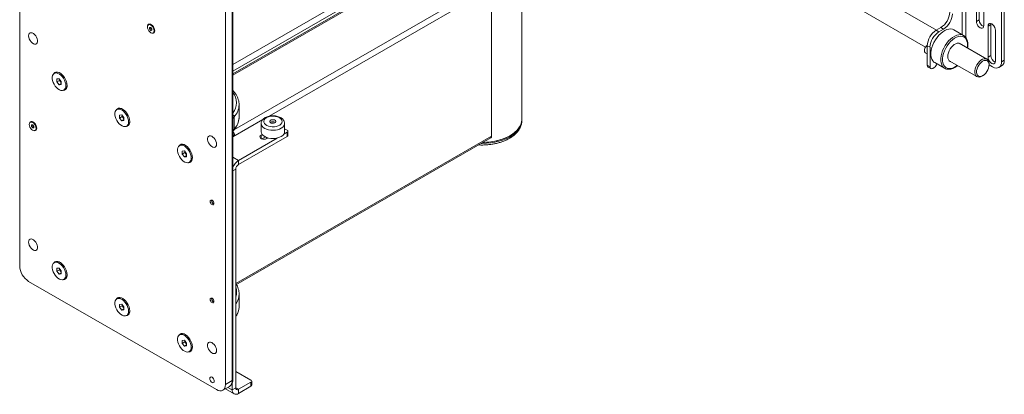
# Paper-space layout 'Sheet1(2)' of a CAD drawing. Units: millimetres. Extents: x 74 to 3792, y 81 to 2930.
# Drawn here: x 3013 to 3792, y 1981 to 2278 of the extents above; entities that cross this region are included whole.
import ezdxf

# ---------------------------------------------------------------- set-up
doc = ezdxf.new("R2010")
doc.units = ezdxf.units.MM

psp = doc.layouts.new('Sheet1(2)')

# ---------------------------------------------------------------- linework, layer by layer
at = {"color": 7, "linetype": 'Continuous', "lineweight": 0}
for p, q in [((3791.6, 2654.02), (3791.6, 2245.75)), ((3789.48, 2652.8), (3789.48, 2244.52)), ((3013.43, 2082.88), (3013.43, 2432.36)), ((3176.07, 2338.47), (3176.07, 1988.99)), ((3181.37, 1992.05), (3181.37, 2341.53)), ((3181.95, 1992.87), (3181.95, 2342.35)), ((3344.67, 2328.88), (3181.95, 2234.95)), ((3410.4, 2198.97), (3410.4, 2329.62)), ((3386.43, 2302.92), (3386.43, 2185.67)), ((3738.08, 2269.56), (3684.39, 2300.55)), ((3769.61, 2300.9), (3769.61, 2276.41)), ((3771.73, 2302.13), (3771.73, 2277.63)), ((3775.41, 2297.56), (3775.41, 2273.06)), ((3676.39, 2286.69), (3729.44, 2256.07)), ((3115.66, 2274.05), (3115.15, 2273.76)), ((3769.61, 2276.41), (3771.73, 2277.63)), ((3778.8, 2272.74), (3780.92, 2273.96)), ((3778.8, 2248.24), (3778.8, 2272.74)), ((3780.92, 2273.96), (3781.01, 2274.71)), ((3780.92, 2249.46), (3780.92, 2273.96)), ((3116.15, 2271.6), (3117.04, 2271.67)), ((3116.15, 2270.42), (3116.15, 2271.6)), ((3117.21, 2271.03), (3116.15, 2270.42)), ((3117.04, 2269.32), (3116.15, 2270.42)), ((3117.04, 2271.67), (3117.92, 2270.57)), ((3117.92, 2269.83), (3117.04, 2269.32)), ((3117.92, 2269.4), (3117.04, 2269.32)), ((3117.21, 2271.03), (3117.21, 2271.45)), ((3117.65, 2270.48), (3117.21, 2271.03)), ((3117.92, 2270.15), (3117.65, 2270.48)), ((3117.92, 2270.57), (3117.92, 2269.4)), ((3118.92, 2267.23), (3119.42, 2267.53)), ((3741.4, 2271.47), (3737.86, 2269.43)), ((3737.86, 2269.43), (3739.98, 2268.2)), ((3743.52, 2270.24), (3739.98, 2268.2)), ((3743.52, 2270.24), (3741.4, 2271.47)), ((3759.5, 2265.27), (3751.72, 2269.76)), ((3784.6, 2269.39), (3784.6, 2244.89)), ((3732.91, 2255.96), (3730.79, 2257.18)), ((3730.79, 2257.18), (3730.79, 2241.67)), ((3777.92, 2246.56), (3756.08, 2259.17)), ((3729.18, 2251.62), (3730.79, 2250.69)), ((3732.91, 2255.96), (3732.91, 2240.44)), ((3778.8, 2248.24), (3780.92, 2249.46)), ((3730.79, 2241.67), (3732.91, 2240.44)), ((3736.73, 2243.78), (3744.5, 2239.29)), ((3748.08, 2245.31), (3769.92, 2232.7)), ((3779.58, 2242.08), (3779.58, 2242.89)), ((3779.58, 2242.07), (3782.41, 2240.44)), ((3789.48, 2244.52), (3791.6, 2245.75)), ((3041.71, 2235.8), (3040.76, 2235.25)), ((3731.41, 2240.29), (3733.53, 2239.07)), ((3735.03, 2239.22), (3736.27, 2239.93)), ((3744.5, 2239.29), (3744.29, 2239.42)), ((3773.92, 2233.1), (3774.63, 2233.5)), ((3787.41, 2239.95), (3789.53, 2241.17)), ((3042.8, 2230.85), (3044.57, 2231.01)), ((3042.8, 2228.49), (3042.8, 2230.85)), ((3044.92, 2229.72), (3042.8, 2228.49)), ((3044.57, 2226.29), (3042.8, 2228.49)), ((3044.57, 2231.01), (3046.34, 2228.81)), ((3046.34, 2227.31), (3044.57, 2226.29)), ((3046.34, 2226.45), (3044.57, 2226.29)), ((3044.92, 2229.72), (3044.92, 2230.57)), ((3045.81, 2228.62), (3044.92, 2229.72)), ((3046.34, 2227.96), (3045.81, 2228.62)), ((3046.34, 2228.81), (3046.34, 2226.45)), ((3048.38, 2222.05), (3049.33, 2222.6)), ((3186.84, 2200.71), (3186.84, 2210.43)), ((3091.21, 2207.22), (3090.26, 2206.67)), ((3092.3, 2202.27), (3094.07, 2202.43)), ((3094.07, 2202.43), (3095.84, 2200.23)), ((3022.32, 2196.88), (3021.82, 2196.58)), ((3092.3, 2199.92), (3092.3, 2202.27)), ((3094.42, 2201.14), (3092.3, 2199.92)), ((3094.07, 2197.72), (3092.3, 2199.92)), ((3095.84, 2198.74), (3094.07, 2197.72)), ((3095.84, 2197.88), (3094.07, 2197.72)), ((3094.42, 2201.14), (3094.42, 2201.99)), ((3095.31, 2200.04), (3094.42, 2201.14)), ((3095.84, 2199.38), (3095.31, 2200.04)), ((3095.84, 2200.23), (3095.84, 2197.88)), ((3181.95, 2185.09), (3205.52, 2198.69)), ((3182.99, 2191.09), (3182.99, 2200.8)), ((3186.84, 2200.38), (3186.84, 2200.71)), ((3204.29, 2195.57), (3204.29, 2189.04)), ((3211.81, 2196.57), (3211.77, 2196.55)), ((3215.31, 2196.55), (3215.27, 2196.57)), ((3215.27, 2196.57), (3215.57, 2196.36)), ((3222.79, 2189.04), (3222.79, 2195.57)), ((3410.4, 2198.16), (3410.4, 2198.97)), ((3410.4, 2198.02), (3410.4, 2198.16)), ((3022.81, 2193.25), (3022.82, 2194.43)), ((3023.87, 2193.87), (3022.81, 2193.25)), ((3023.69, 2192.15), (3022.81, 2193.25)), ((3022.82, 2194.43), (3023.7, 2194.5)), ((3024.58, 2192.66), (3023.69, 2192.15)), ((3024.58, 2192.22), (3023.69, 2192.15)), ((3023.7, 2194.5), (3024.58, 2193.39)), ((3023.87, 2193.87), (3023.87, 2194.29)), ((3024.31, 2193.31), (3023.87, 2193.87)), ((3024.58, 2192.97), (3024.31, 2193.31)), ((3024.58, 2193.39), (3024.58, 2192.22)), ((3025.58, 2190.06), (3026.09, 2190.35)), ((3097.88, 2193.48), (3098.83, 2194.02)), ((3181.95, 2189.4), (3182.72, 2190.3)), ((3205.14, 2186.8), (3204.21, 2186.26)), ((3224.86, 2188.63), (3222.13, 2187.06)), ((3222.79, 2191.45), (3224.86, 2190.26)), ((3224.86, 2185.36), (3224.86, 2188.63)), ((3225.44, 2186.18), (3225.44, 2189.45)), ((3182.08, 2186.59), (3182.08, 2185.16)), ((3184.2, 2067.84), (3385.77, 2184.2)), ((3224.86, 2185.36), (3186.42, 2163.17)), ((3216.97, 2184.08), (3186.42, 2166.44)), ((3207.59, 2184.95), (3204.85, 2183.36)), ((3208.5, 2184.61), (3209, 2183.8)), ((3208.73, 2183.65), (3209.67, 2184.19)), ((3140.7, 2178.65), (3139.76, 2178.1)), ((3141.8, 2173.7), (3143.57, 2173.86)), ((3141.8, 2171.34), (3141.8, 2173.7)), ((3143.92, 2172.57), (3141.8, 2171.34)), ((3143.57, 2169.14), (3141.8, 2171.34)), ((3143.57, 2173.86), (3145.33, 2171.66)), ((3143.92, 2172.57), (3143.92, 2173.42)), ((3144.8, 2171.47), (3143.92, 2172.57)), ((3145.33, 2170.81), (3144.8, 2171.47)), ((3145.33, 2171.66), (3145.33, 2169.3)), ((3145.33, 2170.16), (3143.57, 2169.14)), ((3145.33, 2169.3), (3143.57, 2169.14)), ((3147.38, 2164.9), (3148.32, 2165.45)), ((3186.42, 2163.17), (3186.42, 2166.44)), ((3184.2, 2159.33), (3184.2, 1986.45)), ((3165.07, 2134.56), (3165.12, 2134.97)), ((3165.07, 2134.6), (3165.07, 2134.56)), ((3166.52, 2132.04), (3166.55, 2132.02)), ((3041.71, 2085.96), (3040.76, 2085.41)), ((3042.8, 2081.01), (3044.57, 2081.17)), ((3042.8, 2078.66), (3042.8, 2081.01)), ((3044.92, 2079.88), (3042.8, 2078.66)), ((3044.57, 2076.46), (3042.8, 2078.66)), ((3044.57, 2081.17), (3046.34, 2078.97)), ((3044.92, 2079.88), (3044.92, 2080.73)), ((3045.81, 2078.78), (3044.92, 2079.88)), ((3046.34, 2078.12), (3045.81, 2078.78)), ((3046.34, 2078.97), (3046.34, 2076.61)), ((3168.99, 1984.91), (3020.5, 2070.63)), ((3046.34, 2077.48), (3044.57, 2076.46)), ((3046.34, 2076.61), (3044.57, 2076.46)), ((3048.38, 2072.21), (3049.33, 2072.76)), ((3091.21, 2057.39), (3090.26, 2056.84)), ((3165.07, 2056.99), (3165.12, 2057.4)), ((3165.07, 2057.03), (3165.07, 2056.99)), ((3186.84, 2050.88), (3186.84, 2060.59)), ((3092.3, 2052.44), (3094.07, 2052.6)), ((3092.3, 2050.08), (3092.3, 2052.44)), ((3094.42, 2051.31), (3092.3, 2050.08)), ((3094.07, 2047.88), (3092.3, 2050.08)), ((3094.07, 2052.6), (3095.84, 2050.4)), ((3095.84, 2048.9), (3094.07, 2047.88)), ((3095.84, 2048.04), (3094.07, 2047.88)), ((3094.42, 2051.31), (3094.42, 2052.16)), ((3095.31, 2050.21), (3094.42, 2051.31)), ((3095.84, 2049.55), (3095.31, 2050.21)), ((3095.84, 2050.4), (3095.84, 2048.04)), ((3166.52, 2054.47), (3166.55, 2054.45)), ((3186.84, 2050.55), (3186.84, 2050.88)), ((3097.88, 2043.64), (3098.83, 2044.19)), ((3140.7, 2028.81), (3139.76, 2028.26)), ((3141.8, 2023.86), (3143.57, 2024.02)), ((3141.8, 2021.51), (3141.8, 2023.86)), ((3143.57, 2024.02), (3145.33, 2021.82)), ((3143.92, 2022.73), (3143.92, 2023.58)), ((3143.92, 2022.73), (3141.8, 2021.51)), ((3143.57, 2019.31), (3141.8, 2021.51)), ((3145.33, 2020.33), (3143.57, 2019.31)), ((3145.33, 2019.47), (3143.57, 2019.31)), ((3144.8, 2021.63), (3143.92, 2022.73)), ((3145.33, 2020.97), (3144.8, 2021.63)), ((3145.33, 2021.82), (3145.33, 2019.47)), ((3147.38, 2015.07), (3148.32, 2015.61)), ((3196.22, 1992.46), (3184.2, 1999.4)), ((3173.99, 1984.41), (3179.3, 1987.47)), ((3176.07, 1988.99), (3181.37, 1992.05)), ((3176.13, 1985.43), (3182.85, 1981.55)), ((3181.37, 1989.9), (3181.37, 1984.82)), ((3184.2, 1986.45), (3181.37, 1984.82)), ((3186.42, 1985.17), (3196.22, 1990.83)), ((3186.42, 1981.9), (3196.22, 1987.56)), ((3186.42, 1985.17), (3186.42, 1981.9)), ((3196.22, 1987.56), (3196.22, 1990.83)), ((3196.8, 1988.38), (3196.8, 1991.64))]:
    psp.add_line(p, q, dxfattribs=at)
at = {"color": 8, "linetype": 'Continuous', "lineweight": 0}
for p, q in [((3758.37, 2563.07), (3758.37, 2265.93)), ((3761.2, 2565.73), (3761.2, 2263.74)), ((3181.95, 2242.36), (3338.91, 2332.97)), ((3181.95, 2237.13), (3341.17, 2329.05)), ((3346.27, 2328.72), (3181.95, 2233.87)), ((3384.17, 2306.84), (3183.08, 2190.76)), ((3386.43, 2302.92), (3210.67, 2201.46)), ((3182.99, 2200.8), (3181.95, 2199.58)), ((3181.95, 2189.86), (3182.99, 2191.09)), ((3183.31, 2185.87), (3182.08, 2186.59)), ((3386.43, 2185.67), (3184.2, 2068.92)), ((3204.21, 2183.65), (3204.21, 2186.26)), ((3181.95, 2169.02), (3186.42, 2166.44)), ((3184.2, 2159.33), (3181.95, 2158.03)), ((3178.03, 1986.74), (3181.37, 1984.82)), ((3186.42, 1985.17), (3184.2, 1986.45))]:
    psp.add_line(p, q, dxfattribs=at)
at = {"color": 7, "linetype": 'Continuous', "lineweight": 0, "flags": 128}
for points in [[(3119.7, 2268.96), (3119.57, 2269.98), (3119.19, 2271.06), (3118.6, 2272.08), (3117.86, 2272.94), (3117.04, 2273.57), (3116.21, 2273.89), (3115.47, 2273.89), (3114.88, 2273.55), (3114.5, 2272.91), (3114.37, 2272.03), (3114.5, 2271.01), (3114.88, 2269.93), (3115.47, 2268.91), (3116.21, 2268.05), (3117.04, 2267.42), (3117.86, 2267.1), (3118.6, 2267.11), (3119.19, 2267.45), (3119.57, 2268.08), (3119.7, 2268.96)], [(3114.72, 2273.35), (3114.83, 2273.58), (3115.3, 2274.11), (3115.96, 2274.34), (3116.75, 2274.24), (3117.59, 2273.83), (3118.41, 2273.14), (3119.14, 2272.23), (3119.71, 2271.18), (3120.08, 2270.09), (3120.2, 2269.06)], [(3769.61, 2276.41), (3769.75, 2275.29), (3770.16, 2274.12), (3770.81, 2273.01), (3771.61, 2272.07), (3772.51, 2271.39), (3773.41, 2271.03), (3774.21, 2271.04), (3774.86, 2271.41), (3775.27, 2272.11), (3775.41, 2273.06)], [(3778.8, 2272.74), (3778.94, 2273.69), (3779.36, 2274.38), (3780, 2274.75), (3780.81, 2274.76), (3781.7, 2274.41), (3782.6, 2273.73), (3783.41, 2272.79), (3784.05, 2271.68), (3784.46, 2270.5), (3784.6, 2269.39)], [(3020.5, 2264.97), (3020.63, 2265.99), (3021.02, 2266.79), (3021.62, 2267.3), (3022.41, 2267.49), (3023.32, 2267.34), (3024.28, 2266.86), (3025.22, 2266.09), (3026.08, 2265.08), (3026.78, 2263.92), (3027.28, 2262.68), (3027.54, 2261.46), (3027.54, 2260.35), (3027.28, 2259.43), (3026.78, 2258.77), (3026.08, 2258.41), (3025.22, 2258.4), (3024.28, 2258.71), (3023.32, 2259.34), (3022.41, 2260.24), (3021.62, 2261.33), (3021.02, 2262.55), (3020.63, 2263.79), (3020.5, 2264.97)], [(3120.2, 2269.06), (3120.08, 2268.17), (3119.71, 2267.5), (3119.14, 2267.12), (3118.41, 2267.05), (3118.35, 2267.06)], [(3736.73, 2243.78), (3736.04, 2244.25), (3735.11, 2245.25), (3734.39, 2246.51), (3733.9, 2248.02), (3733.65, 2249.73), (3733.65, 2251.6), (3733.9, 2253.6), (3734.39, 2255.67), (3735.11, 2257.77), (3736.04, 2259.84), (3737.17, 2261.84), (3738.46, 2263.72), (3739.89, 2265.44), (3741.41, 2266.96), (3743.01, 2268.24), (3744.63, 2269.25), (3746.24, 2269.96), (3747.81, 2270.37), (3749.29, 2270.46), (3750.66, 2270.22), (3751.72, 2269.76)], [(3730.79, 2257.42), (3730.27, 2257.02), (3729.53, 2256.2), (3728.95, 2255.21), (3728.57, 2254.16), (3728.46, 2253.16), (3728.61, 2252.32), (3729.01, 2251.74), (3729.18, 2251.62)], [(3749.35, 2244.58), (3748.88, 2244.75), (3748.08, 2245.31), (3747.48, 2246.16), (3747.11, 2247.26), (3746.98, 2248.57), (3747.11, 2250.01), (3747.48, 2251.54), (3748.08, 2253.09), (3748.88, 2254.58), (3749.85, 2255.95), (3750.94, 2257.14), (3752.11, 2258.11), (3753.31, 2258.8), (3754.48, 2259.18), (3755.57, 2259.25), (3756.54, 2259), (3757.34, 2258.44), (3757.34, 2258.44)], [(3773.92, 2233.1), (3772.85, 2232.59), (3771.68, 2232.34), (3770.62, 2232.42), (3769.71, 2232.84), (3769, 2233.57), (3768.51, 2234.59), (3768.29, 2235.85), (3768.32, 2237.28), (3768.62, 2238.82), (3769.16, 2240.4), (3769.93, 2241.94), (3770.88, 2243.38), (3771.98, 2244.64), (3773.16, 2245.66), (3774.39, 2246.4), (3775.59, 2246.83), (3776.71, 2246.92), (3777.7, 2246.67), (3778.52, 2246.09), (3779.12, 2245.2), (3779.48, 2244.06), (3779.58, 2242.89)], [(3773.69, 2233.07), (3774.8, 2233.6), (3775.9, 2234.42), (3776.93, 2235.48), (3777.85, 2236.73), (3778.6, 2238.1), (3779.16, 2239.53), (3779.49, 2240.94), (3779.58, 2242.27), (3779.42, 2243.44), (3779.01, 2244.4), (3778.39, 2245.1), (3777.58, 2245.51), (3776.63, 2245.6), (3775.57, 2245.37), (3774.46, 2244.83), (3773.37, 2244.01), (3772.33, 2242.95), (3771.41, 2241.71), (3770.66, 2240.33), (3770.1, 2238.91), (3769.77, 2237.49), (3769.68, 2236.17), (3769.85, 2235), (3770.25, 2234.03), (3770.87, 2233.33), (3771.68, 2232.93), (3772.64, 2232.84), (3773.69, 2233.07)], [(3784.6, 2244.89), (3784.46, 2243.94), (3784.05, 2243.24), (3783.41, 2242.87), (3782.6, 2242.86), (3781.7, 2243.22), (3780.81, 2243.9), (3780, 2244.84), (3779.36, 2245.95), (3778.94, 2247.12), (3778.8, 2248.24)], [(3782.41, 2240.44), (3783.79, 2239.8), (3785.12, 2239.5), (3786.34, 2239.55), (3787.41, 2239.95), (3788.29, 2240.68), (3788.94, 2241.71), (3789.34, 2243.01), (3789.48, 2244.52)], [(3049.96, 2225.54), (3049.83, 2226.95), (3049.46, 2228.44), (3048.86, 2229.94), (3048.06, 2231.38), (3047.1, 2232.69), (3046.01, 2233.81), (3044.86, 2234.69), (3043.7, 2235.29), (3042.58, 2235.58), (3041.55, 2235.54), (3040.66, 2235.19), (3039.95, 2234.52), (3039.47, 2233.58), (3039.21, 2232.41), (3039.21, 2231.07), (3039.47, 2229.61), (3039.95, 2228.11), (3040.66, 2226.63), (3041.55, 2225.24), (3042.58, 2224.02), (3043.7, 2223.01), (3044.86, 2222.27), (3046.01, 2221.82), (3047.1, 2221.7), (3048.06, 2221.89), (3048.86, 2222.41), (3049.46, 2223.21), (3049.83, 2224.27), (3049.96, 2225.54)], [(3040.08, 2234.68), (3040.4, 2235.21), (3041.14, 2235.9), (3042.08, 2236.28), (3043.16, 2236.32), (3044.34, 2236.02), (3045.56, 2235.39), (3046.76, 2234.46), (3047.9, 2233.28), (3048.91, 2231.91), (3049.75, 2230.39), (3050.38, 2228.82), (3050.77, 2227.26), (3050.91, 2225.78)], [(3050.91, 2225.78), (3050.77, 2224.45), (3050.38, 2223.33), (3049.75, 2222.49), (3048.91, 2221.95), (3047.9, 2221.74), (3047.55, 2221.75)], [(3099.46, 2196.96), (3099.33, 2198.37), (3098.96, 2199.86), (3098.36, 2201.36), (3097.56, 2202.8), (3096.59, 2204.12), (3095.51, 2205.24), (3094.36, 2206.12), (3093.2, 2206.72), (3092.07, 2207.01), (3091.05, 2206.97), (3090.16, 2206.61), (3089.45, 2205.95), (3088.96, 2205.01), (3088.71, 2203.84), (3088.71, 2202.49), (3088.96, 2201.04), (3089.45, 2199.53), (3090.16, 2198.05), (3091.05, 2196.67), (3092.07, 2195.45), (3093.2, 2194.44), (3094.36, 2193.69), (3095.51, 2193.25), (3096.59, 2193.12), (3097.56, 2193.32), (3098.36, 2193.83), (3098.96, 2194.64), (3099.33, 2195.7), (3099.46, 2196.96)], [(3089.58, 2206.11), (3089.9, 2206.63), (3090.64, 2207.33), (3091.57, 2207.71), (3092.65, 2207.74), (3093.83, 2207.44), (3095.05, 2206.81), (3096.26, 2205.89), (3097.4, 2204.71), (3098.41, 2203.33), (3099.25, 2201.82), (3099.88, 2200.25), (3100.27, 2198.68), (3100.4, 2197.2)], [(3026.36, 2191.77), (3026.23, 2192.79), (3025.86, 2193.86), (3025.28, 2194.89), (3024.54, 2195.76), (3023.72, 2196.39), (3022.89, 2196.72), (3022.15, 2196.72), (3021.55, 2196.38), (3021.17, 2195.75), (3021.04, 2194.88), (3021.16, 2193.86), (3021.53, 2192.78), (3022.12, 2191.76), (3022.86, 2190.89), (3023.68, 2190.26), (3024.5, 2189.93), (3025.25, 2189.93), (3025.84, 2190.26), (3026.22, 2190.9), (3026.36, 2191.77)], [(3021.38, 2196.18), (3021.49, 2196.41), (3021.96, 2196.94), (3022.62, 2197.16), (3023.41, 2197.07), (3024.25, 2196.65), (3025.07, 2195.96), (3025.8, 2195.06), (3026.37, 2194.01), (3026.74, 2192.92), (3026.87, 2191.89)], [(3100.4, 2197.2), (3100.27, 2195.87), (3099.88, 2194.76), (3099.25, 2193.91), (3098.41, 2193.37), (3097.4, 2193.17), (3097.05, 2193.17)], [(3219.48, 2199.6), (3218.41, 2200.31), (3217.09, 2200.85), (3215.6, 2201.22), (3214, 2201.38), (3212.38, 2201.33), (3210.81, 2201.08), (3209.39, 2200.63), (3208.17, 2200.01), (3207.22, 2199.25), (3206.59, 2198.39), (3206.31, 2197.47), (3206.39, 2196.53), (3206.82, 2195.63), (3207.6, 2194.8), (3208.67, 2194.1), (3209.99, 2193.55), (3211.49, 2193.19), (3213.09, 2193.03), (3214.71, 2193.07), (3216.27, 2193.33), (3217.7, 2193.77), (3218.91, 2194.39), (3219.86, 2195.15), (3220.49, 2196.02), (3220.78, 2196.94), (3220.7, 2197.88), (3220.26, 2198.78), (3219.48, 2199.6)], [(3215.59, 2198.03), (3214.89, 2198.42), (3213.98, 2198.62), (3213, 2198.61), (3212.11, 2198.39), (3211.43, 2197.98), (3211.08, 2197.45), (3211.1, 2196.89), (3211.49, 2196.38), (3212.2, 2195.99), (3213.11, 2195.78), (3214.08, 2195.79), (3214.97, 2196.02), (3215.65, 2196.43), (3216, 2196.95), (3215.98, 2197.51), (3215.59, 2198.03)], [(3410.4, 2198.97), (3410.33, 2197.76), (3409.93, 2195.82), (3409.17, 2193.92), (3408.06, 2192.07), (3406.63, 2190.31), (3404.87, 2188.64), (3402.82, 2187.09), (3400.5, 2185.67), (3397.92, 2184.41), (3395.13, 2183.31), (3392.15, 2182.39), (3389.02, 2181.65), (3385.77, 2181.11), (3382.45, 2180.78), (3379.62, 2180.65)], [(3379.62, 2180.65), (3380.76, 2180.69), (3384.12, 2180.92), (3387.41, 2181.36), (3390.61, 2181.99), (3393.66, 2182.82), (3396.55, 2183.84), (3399.24, 2185.02), (3401.69, 2186.36), (3403.88, 2187.85), (3405.79, 2189.46), (3407.39, 2191.18), (3408.66, 2192.99), (3409.59, 2194.86), (3410.17, 2196.78), (3410.4, 2198.73), (3410.4, 2198.97)], [(3026.87, 2191.89), (3026.74, 2191), (3026.37, 2190.33), (3025.8, 2189.95), (3025.07, 2189.88), (3025.01, 2189.89)], [(3204.29, 2189.04), (3204.29, 2188.92), (3204.51, 2187.89), (3205.07, 2186.89), (3205.96, 2185.98), (3207.14, 2185.18), (3208.57, 2184.54), (3210.18, 2184.06), (3211.93, 2183.78), (3213.74, 2183.7), (3215.54, 2183.82), (3217.26, 2184.15), (3218.84, 2184.66), (3220.22, 2185.34), (3221.34, 2186.17), (3222.16, 2187.1), (3222.65, 2188.11), (3222.79, 2189.04)], [(3139.08, 2177.53), (3139.4, 2178.06), (3140.14, 2178.76), (3141.07, 2179.13), (3142.15, 2179.17), (3143.33, 2178.87), (3144.55, 2178.24), (3145.76, 2177.31), (3146.89, 2176.13), (3147.91, 2174.76), (3148.75, 2173.25), (3149.38, 2171.67), (3149.77, 2170.11), (3149.9, 2168.63)], [(3168.99, 2179.24), (3168.86, 2178.22), (3168.48, 2177.42), (3167.87, 2176.91), (3167.08, 2176.72), (3166.18, 2176.87), (3165.22, 2177.35), (3164.27, 2178.12), (3163.42, 2179.13), (3162.72, 2180.29), (3162.22, 2181.53), (3161.96, 2182.75), (3161.96, 2183.86), (3162.22, 2184.78), (3162.72, 2185.44), (3163.42, 2185.8), (3164.27, 2185.82), (3165.22, 2185.5), (3166.18, 2184.87), (3167.08, 2183.97), (3167.87, 2182.88), (3168.48, 2181.66), (3168.86, 2180.42), (3168.99, 2179.24)], [(3204.21, 2186.26), (3203.57, 2185.74), (3203.28, 2185.12), (3203.38, 2184.48), (3203.85, 2183.9), (3204.64, 2183.44), (3205.64, 2183.17), (3206.75, 2183.12), (3207.82, 2183.28), (3208.73, 2183.65)], [(3209.09, 2183.86), (3209, 2183.95), (3208.54, 2184.55)], [(3209.31, 2183.98), (3209, 2184.26), (3208.82, 2184.45)], [(3148.95, 2168.39), (3148.83, 2169.8), (3148.46, 2171.29), (3147.86, 2172.79), (3147.05, 2174.23), (3146.09, 2175.54), (3145.01, 2176.66), (3143.86, 2177.55), (3142.69, 2178.14), (3141.57, 2178.43), (3140.54, 2178.4), (3139.65, 2178.04), (3138.95, 2177.37), (3138.46, 2176.44), (3138.21, 2175.27), (3138.21, 2173.92), (3138.46, 2172.46), (3138.95, 2170.96), (3139.65, 2169.48), (3140.54, 2168.1), (3141.57, 2166.87), (3142.69, 2165.86), (3143.86, 2165.12), (3145.01, 2164.67), (3146.09, 2164.55), (3147.05, 2164.74), (3147.86, 2165.26), (3148.46, 2166.07), (3148.83, 2167.13), (3148.95, 2168.39)], [(3149.9, 2168.63), (3149.77, 2167.3), (3149.38, 2166.19), (3148.75, 2165.34), (3147.91, 2164.8), (3146.89, 2164.59), (3146.55, 2164.6)], [(3166.94, 2132.25), (3166.83, 2132.97), (3166.51, 2133.72), (3166.03, 2134.37), (3165.46, 2134.82), (3164.89, 2135.02), (3164.41, 2134.93), (3164.09, 2134.56), (3163.97, 2133.97), (3164.09, 2133.24), (3164.41, 2132.5), (3164.89, 2131.85), (3165.46, 2131.39), (3166.03, 2131.2), (3166.51, 2131.29), (3166.83, 2131.66), (3166.94, 2132.25)], [(3020.5, 2101.66), (3020.63, 2102.68), (3021.02, 2103.48), (3021.62, 2103.99), (3022.41, 2104.18), (3023.32, 2104.03), (3024.28, 2103.55), (3025.22, 2102.78), (3026.08, 2101.78), (3026.78, 2100.61), (3027.28, 2099.37), (3027.54, 2098.15), (3027.54, 2097.04), (3027.28, 2096.12), (3026.78, 2095.46), (3026.08, 2095.1), (3025.22, 2095.09), (3024.28, 2095.4), (3023.32, 2096.04), (3022.41, 2096.93), (3021.62, 2098.03), (3021.02, 2099.24), (3020.63, 2100.48), (3020.5, 2101.66)], [(3049.96, 2075.7), (3049.83, 2077.11), (3049.46, 2078.6), (3048.86, 2080.1), (3048.06, 2081.54), (3047.1, 2082.85), (3046.01, 2083.98), (3044.86, 2084.86), (3043.7, 2085.46), (3042.58, 2085.75), (3041.55, 2085.71), (3040.66, 2085.35), (3039.95, 2084.69), (3039.47, 2083.75), (3039.21, 2082.58), (3039.21, 2081.23), (3039.47, 2079.78), (3039.95, 2078.27), (3040.66, 2076.79), (3041.55, 2075.41), (3042.58, 2074.19), (3043.7, 2073.18), (3044.86, 2072.43), (3046.01, 2071.99), (3047.1, 2071.86), (3048.06, 2072.06), (3048.86, 2072.57), (3049.46, 2073.38), (3049.83, 2074.44), (3049.96, 2075.7)], [(3040.08, 2084.85), (3040.4, 2085.37), (3041.14, 2086.07), (3042.08, 2086.45), (3043.16, 2086.48), (3044.34, 2086.18), (3045.56, 2085.55), (3046.76, 2084.63), (3047.9, 2083.45), (3048.91, 2082.07), (3049.75, 2080.56), (3050.38, 2078.98), (3050.77, 2077.42), (3050.91, 2075.94)], [(3050.91, 2075.94), (3050.77, 2074.61), (3050.38, 2073.5), (3049.75, 2072.65), (3048.91, 2072.11), (3047.9, 2071.9), (3047.55, 2071.91)], [(3099.46, 2047.13), (3099.33, 2048.54), (3098.96, 2050.03), (3098.36, 2051.53), (3097.56, 2052.97), (3096.59, 2054.28), (3095.51, 2055.4), (3094.36, 2056.28), (3093.2, 2056.88), (3092.07, 2057.17), (3091.05, 2057.14), (3090.16, 2056.78), (3089.45, 2056.11), (3088.96, 2055.17), (3088.71, 2054), (3088.71, 2052.66), (3088.96, 2051.2), (3089.45, 2049.7), (3090.16, 2048.22), (3091.05, 2046.84), (3092.07, 2045.61), (3093.2, 2044.6), (3094.36, 2043.86), (3095.51, 2043.41), (3096.59, 2043.29), (3097.56, 2043.48), (3098.36, 2044), (3098.96, 2044.8), (3099.33, 2045.86), (3099.46, 2047.13)], [(3089.58, 2056.27), (3089.9, 2056.8), (3090.64, 2057.49), (3091.57, 2057.87), (3092.65, 2057.91), (3093.83, 2057.61), (3095.05, 2056.98), (3096.26, 2056.05), (3097.4, 2054.87), (3098.41, 2053.5), (3099.25, 2051.99), (3099.88, 2050.41), (3100.27, 2048.85), (3100.4, 2047.37)], [(3166.94, 2054.68), (3166.83, 2055.4), (3166.51, 2056.14), (3166.03, 2056.79), (3165.46, 2057.25), (3164.89, 2057.45), (3164.41, 2057.36), (3164.09, 2056.99), (3163.97, 2056.39), (3164.09, 2055.67), (3164.41, 2054.93), (3164.89, 2054.28), (3165.46, 2053.82), (3166.03, 2053.63), (3166.51, 2053.72), (3166.83, 2054.09), (3166.94, 2054.68)], [(3100.4, 2047.37), (3100.27, 2046.04), (3099.88, 2044.92), (3099.25, 2044.08), (3098.41, 2043.54), (3097.4, 2043.33), (3097.05, 2043.34)], [(3148.95, 2018.55), (3148.83, 2019.97), (3148.46, 2021.46), (3147.86, 2022.95), (3147.05, 2024.39), (3146.09, 2025.71), (3145.01, 2026.83), (3143.86, 2027.71), (3142.69, 2028.31), (3141.57, 2028.6), (3140.54, 2028.56), (3139.65, 2028.2), (3138.95, 2027.54), (3138.46, 2026.6), (3138.21, 2025.43), (3138.21, 2024.09), (3138.46, 2022.63), (3138.95, 2021.12), (3139.65, 2019.64), (3140.54, 2018.26), (3141.57, 2017.04), (3142.69, 2016.03), (3143.86, 2015.28), (3145.01, 2014.84), (3146.09, 2014.71), (3147.05, 2014.91), (3147.86, 2015.42), (3148.46, 2016.23), (3148.83, 2017.29), (3148.95, 2018.55)], [(3139.08, 2027.7), (3139.4, 2028.22), (3140.14, 2028.92), (3141.07, 2029.3), (3142.15, 2029.33), (3143.33, 2029.03), (3144.55, 2028.4), (3145.76, 2027.48), (3146.89, 2026.3), (3147.91, 2024.92), (3148.75, 2023.41), (3149.38, 2021.84), (3149.77, 2020.27), (3149.9, 2018.79)], [(3149.9, 2018.79), (3149.77, 2017.46), (3149.38, 2016.35), (3148.75, 2015.5), (3147.91, 2014.96), (3146.89, 2014.76), (3146.55, 2014.76)], [(3168.99, 2015.94), (3168.86, 2014.91), (3168.48, 2014.11), (3167.87, 2013.6), (3167.08, 2013.41), (3166.18, 2013.56), (3165.22, 2014.04), (3164.27, 2014.81), (3163.42, 2015.82), (3162.72, 2016.98), (3162.22, 2018.22), (3161.96, 2019.44), (3161.96, 2020.55), (3162.22, 2021.48), (3162.72, 2022.14), (3163.42, 2022.49), (3164.27, 2022.51), (3165.22, 2022.19), (3166.18, 2021.56), (3167.08, 2020.66), (3167.87, 2019.57), (3168.48, 2018.35), (3168.86, 2017.11), (3168.99, 2015.94)], [(3167.23, 1991.64), (3167.09, 1992.5), (3166.71, 1993.39), (3166.13, 1994.16), (3165.46, 1994.71), (3164.78, 1994.94), (3164.21, 1994.83), (3163.83, 1994.39), (3163.69, 1993.68), (3163.83, 1992.83), (3164.21, 1991.94), (3164.78, 1991.17), (3165.46, 1990.62), (3166.13, 1990.39), (3166.71, 1990.5), (3167.09, 1990.94), (3167.23, 1991.64)], [(3168.99, 1984.91), (3170.37, 1984.27), (3171.7, 1983.97), (3172.92, 1984.02), (3173.99, 1984.41), (3174.87, 1985.14), (3175.53, 1986.18), (3175.93, 1987.48), (3176.07, 1988.99)], [(3176.13, 1985.43), (3176.13, 1985.43), (3175.95, 1985.54)]]:
    psp.add_lwpolyline(points, dxfattribs=at)
at = {"color": 8, "linetype": 'Continuous', "lineweight": 0, "flags": 128}
for points in [[(3744.29, 2239.42), (3743.82, 2239.76), (3742.89, 2240.76), (3742.17, 2242.02), (3741.68, 2243.53), (3741.43, 2245.24), (3741.43, 2247.11), (3741.68, 2249.11), (3742.17, 2251.18), (3742.89, 2253.28), (3743.82, 2255.35), (3744.95, 2257.35), (3746.24, 2259.23), (3747.66, 2260.95), (3749.19, 2262.47), (3750.79, 2263.75), (3752.41, 2264.75), (3754.02, 2265.47), (3755.59, 2265.88), (3757.07, 2265.97), (3758.43, 2265.73), (3759.5, 2265.28)], [(3762.61, 2257.59), (3762.48, 2259.35), (3762.1, 2260.91), (3761.48, 2262.25), (3760.62, 2263.31), (3759.57, 2264.08), (3758.33, 2264.53), (3756.95, 2264.65), (3755.46, 2264.44), (3753.9, 2263.91), (3752.31, 2263.07), (3750.73, 2261.93), (3749.2, 2260.54), (3747.76, 2258.92), (3746.45, 2257.11), (3745.3, 2255.18), (3744.34, 2253.15), (3743.6, 2251.1), (3743.1, 2249.06), (3742.84, 2247.1), (3742.84, 2245.26), (3743.1, 2243.59), (3743.6, 2242.13), (3744.34, 2240.93), (3745.3, 2240.01), (3746.45, 2239.4), (3747.76, 2239.12), (3749.2, 2239.16), (3750.73, 2239.53), (3752.31, 2240.22), (3753.9, 2241.21), (3754.46, 2241.63)], [(3762.46, 2255.48), (3762.48, 2255.68), (3762.61, 2257.59)], [(3222.79, 2195.48), (3222.65, 2194.64), (3222.16, 2193.63), (3221.34, 2192.7), (3220.22, 2191.88), (3218.84, 2191.19), (3217.26, 2190.68), (3215.54, 2190.36), (3213.74, 2190.23), (3211.93, 2190.31), (3210.18, 2190.59), (3208.57, 2191.07), (3207.14, 2191.72), (3205.96, 2192.51), (3205.07, 2193.42), (3204.51, 2194.42), (3204.29, 2195.46), (3204.29, 2195.65)], [(3378.19, 2179.83), (3379.07, 2179.83), (3382.45, 2179.96), (3385.77, 2180.3), (3389.02, 2180.83), (3392.15, 2181.57), (3395.13, 2182.49), (3397.92, 2183.59), (3400.5, 2184.86), (3402.82, 2186.27), (3404.87, 2187.82), (3406.63, 2189.49), (3408.06, 2191.26), (3409.17, 2193.1), (3409.93, 2195), (3410.33, 2196.94), (3410.4, 2198.02)]]:
    psp.add_lwpolyline(points, dxfattribs=at)
at = {"color": 7, "linetype": 'Continuous', "lineweight": 0}
for centre, radius, start, end in [((3733.12, 2284.42), 15.37, 302.6055, 357.39435), ((3735.24, 2283.19), 15.37, 302.6055, 357.39435), ((3116.44, 2272.43), 1.8, 55.3706, 115.68516), ((3777.58, 2277.7), 5.84, 180.67063, 247.34662), ((3119.23, 2271.76), 2.03, 189.08313, 219.1267), ((3119.05, 2271.59), 1.78, 218.48856, 230.64693), ((3118.41, 2269.01), 1.8, 304.31189, 4.62143), ((3746.14, 2256.48), 15.37, 122.60549, 177.39451), ((3748.26, 2255.26), 15.37, 122.60549, 177.39451), ((3786.77, 2249.53), 5.84, 180.67056, 247.34669), ((3732.26, 2241.5), 1.48, 173.70119, 234.98776), ((3733.7, 2243.89), 4.72, 303.03224, 347.51139), ((3786.84, 2245.14), 4.8, 304.05748, 7.25468), ((3043.27, 2232.32), 3.81, 56.32213, 114.25807), ((3734.2, 2240.23), 1.31, 170.78658, 309.20317), ((3048.95, 2231.18), 4.06, 189.08285, 219.12707), ((3048.6, 2230.84), 3.57, 218.48791, 230.64705), ((3047.2, 2225.64), 3.72, 304.95293, 4.45623), ((3092.77, 2203.75), 3.81, 56.32214, 114.25805), ((3023.1, 2195.25), 1.8, 55.46539, 115.59076), ((3098.45, 2202.6), 4.05, 189.08269, 219.12721), ((3098.1, 2202.26), 3.57, 218.48789, 230.64701), ((3096.7, 2197.07), 3.72, 304.95292, 4.45614), ((3213.56, 2193.46), 3.55, 61.13394, 125.24079), ((3025.89, 2194.59), 2.02, 188.97038, 218.91974), ((3025.72, 2194.42), 1.79, 218.25755, 230.68734), ((3025.08, 2191.84), 1.79, 304.21754, 4.71578), ((3178.47, 2185.49), 5.04, 5.46449, 46.21468), ((3180.49, 2186.55), 1.59, 1.2544, 22.57673), ((3224.55, 2189.45), 0.873, 290.78344, 69.21656), ((3224.44, 2186.28), 1.01, 294.37443, 354.30563), ((3384.91, 2185.47), 1.53, 304.05794, 7.25462), ((3142.27, 2175.17), 3.81, 56.32213, 114.25807), ((3147.95, 2174.03), 4.05, 189.08265, 219.12737), ((3147.6, 2173.69), 3.57, 218.48771, 230.64713), ((3146.19, 2168.5), 3.72, 304.95301, 4.45605), ((3192.36, 2157.18), 11.01, 122.68483, 161.00661), ((3189.02, 2159.11), 4.83, 122.60549, 177.39452), ((3168, 2134.6), 2.93, 180.77471, 248.12291), ((3043.27, 2082.49), 3.81, 56.32246, 114.25802), ((3028.78, 2083.58), 15.37, 182.60546, 237.39456), ((3048.95, 2081.34), 4.05, 189.08266, 219.12727), ((3048.6, 2081), 3.57, 218.48846, 230.64715), ((3047.2, 2075.81), 3.72, 304.95276, 4.45642), ((3092.77, 2053.91), 3.81, 56.32247, 114.258), ((3168, 2057.03), 2.93, 180.77456, 248.1233), ((3098.45, 2052.77), 4.05, 189.08249, 219.12741), ((3098.1, 2052.43), 3.57, 218.48844, 230.64711), ((3096.7, 2047.24), 3.72, 304.95275, 4.45634), ((3142.27, 2025.34), 3.81, 56.32246, 114.25802), ((3147.95, 2024.19), 4.05, 189.08245, 219.12757), ((3147.6, 2023.85), 3.57, 218.48826, 230.64723), ((3146.19, 2018.66), 3.72, 304.95284, 4.45625), ((3195.91, 1991.64), 0.873, 290.78343, 69.21648), ((3184.45, 1984.32), 3.12, 170.78609, 309.20322), ((3185.55, 1986.23), 1.37, 170.78612, 309.20304), ((3195.8, 1988.48), 1.01, 294.37412, 354.30587)]:
    psp.add_arc(centre, radius, start, end, dxfattribs=at)
at = {"color": 8, "linetype": 'Continuous', "lineweight": 0}
for centre, radius, start, end in [((3171.61, 2212.06), 13.17, 321.75469, 38.2453), ((3171.95, 2210.8), 14.89, 317.8255, 358.82622), ((3180.7, 2200.65), 2.3, 3.80023, 56.80494), ((3172.06, 2201.06), 14.79, 317.63334, 357.39629), ((3181.8, 2191.06), 1.19, 320.66664, 1.3509), ((3172.52, 2062.23), 12.31, 341.45576, 18.54417), ((3172.44, 2060.87), 14.4, 324.71068, 359.16808), ((3172.54, 2051.13), 14.31, 324.5488, 357.65912), ((3180.95, 1992.97), 1.01, 294.37466, 354.30593), ((3176.49, 1991.5), 4.91, 304.8509, 6.46114)]:
    psp.add_arc(centre, radius, start, end, dxfattribs=at)
at = {"color": 7, "linetype": 'Continuous', "lineweight": 0}
for points, knots in [([(3762.9, 2258), (3762.9, 2258.32), (3762.88, 2259.24), (3762.66, 2260.68), (3762.18, 2262.22), (3761.45, 2263.53), (3760.55, 2264.58), (3759.83, 2265.05), (3759.49, 2265.26)], [0, 0, 0, 0, 0.0991214, 0.2869868, 0.4748497, 0.6609363, 0.8434078, 1, 1, 1, 1]), ([(3762.67, 2255.36), (3762.76, 2255.96), (3762.89, 2256.86), (3762.9, 2257.71), (3762.9, 2258)], [0, 0, 0, 0, 0.669257, 1, 1, 1, 1]), ([(3744.27, 2239.46), (3744.6, 2239.26), (3745.31, 2238.84), (3746.57, 2238.53), (3747.99, 2238.46), (3749.48, 2238.69), (3751.03, 2239.2), (3752.61, 2240.01), (3753.83, 2240.79), (3754.5, 2241.37), (3754.66, 2241.51)], [0, 0, 0, 0, 0.114769, 0.250132, 0.386257, 0.524921, 0.66638, 0.809742, 0.953904, 1, 1, 1, 1]), ([(3186.8, 2210.51), (3186.81, 2210.81), (3186.84, 2211.81), (3186.54, 2213.5), (3185.94, 2215.56), (3185.02, 2217.58), (3183.78, 2219.52), (3182.75, 2220.89), (3182.05, 2221.57), (3181.95, 2221.67)], [0, 0, 0, 0, 0.075742, 0.252669, 0.429776, 0.608058, 0.788169, 0.970282, 1, 1, 1, 1]), ([(3182.72, 2190.3), (3183, 2190.64), (3183.79, 2191.62), (3184.87, 2193.3), (3185.86, 2195.35), (3186.5, 2197.45), (3186.81, 2199.13), (3186.8, 2200.09), (3186.8, 2200.35)], [0, 0, 0, 0, 0.11155, 0.318446, 0.5238, 0.726738, 0.927301, 1, 1, 1, 1]), ([(3220.76, 2199.51), (3220.54, 2199.68), (3219.95, 2200.14), (3218.79, 2200.75), (3217.29, 2201.29), (3215.65, 2201.63), (3213.95, 2201.78), (3212.23, 2201.73), (3210.55, 2201.48), (3208.96, 2201.02), (3207.51, 2200.37), (3206.29, 2199.54), (3205.35, 2198.59), (3204.71, 2197.56), (3204.35, 2196.58), (3204.34, 2195.94), (3204.33, 2195.68)], [0, 0, 0, 0, 0.043934, 0.121248, 0.199352, 0.27739, 0.355126, 0.432791, 0.510735, 0.589297, 0.668919, 0.749833, 0.821729, 0.889974, 0.955467, 1, 1, 1, 1]), ([(3222.76, 2195.45), (3222.77, 2195.56), (3222.83, 2196.06), (3222.61, 2196.96), (3222.12, 2198.04), (3221.47, 2198.88), (3220.95, 2199.34), (3220.76, 2199.51)], [0, 0, 0, 0, 0.073102, 0.327934, 0.579743, 0.837959, 1, 1, 1, 1]), ([(3376.14, 2178.64), (3376.73, 2178.61), (3378.37, 2178.53), (3381.07, 2178.59), (3384.22, 2178.82), (3387.31, 2179.25), (3390.32, 2179.86), (3393.22, 2180.66), (3395.98, 2181.63), (3398.58, 2182.77), (3400.99, 2184.08), (3403.18, 2185.54), (3405.13, 2187.15), (3406.8, 2188.89), (3408.18, 2190.75), (3409.25, 2192.69), (3409.97, 2194.69), (3410.35, 2196.47), (3410.36, 2197.57), (3410.36, 2198)], [0, 0, 0, 0, 0.034755, 0.096693, 0.158651, 0.22066, 0.282755, 0.344976, 0.407355, 0.469918, 0.532672, 0.595587, 0.658536, 0.721267, 0.783437, 0.844661, 0.904662, 0.963425, 1, 1, 1, 1]), ([(3186.8, 2060.67), (3186.81, 2060.97), (3186.83, 2061.97), (3186.55, 2063.67), (3185.93, 2065.72), (3185.3, 2067.22), (3184.8, 2068), (3184.71, 2068.14)], [0, 0, 0, 0, 0.117122, 0.39071, 0.664576, 0.940261, 1, 1, 1, 1]), ([(3184.2, 2042.51), (3184.41, 2042.83), (3185.07, 2043.81), (3185.85, 2045.52), (3186.5, 2047.62), (3186.81, 2049.29), (3186.8, 2050.26), (3186.8, 2050.52)], [0, 0, 0, 0, 0.1290212, 0.3914497, 0.6507898, 0.9070954, 1, 1, 1, 1]), ([(3179.26, 1987.47), (3179.57, 1987.67), (3180.22, 1988.08), (3180.96, 1989.01), (3181.53, 1990.13), (3181.89, 1991.42), (3181.93, 1992.38), (3181.95, 1992.87)], [0, 0, 0, 0, 0.178205, 0.374902, 0.574245, 0.78217, 1, 1, 1, 1])]:
    psp.add_open_spline(points, degree=3, knots=knots, dxfattribs=at)

doc.saveas('drawing.dxf')
